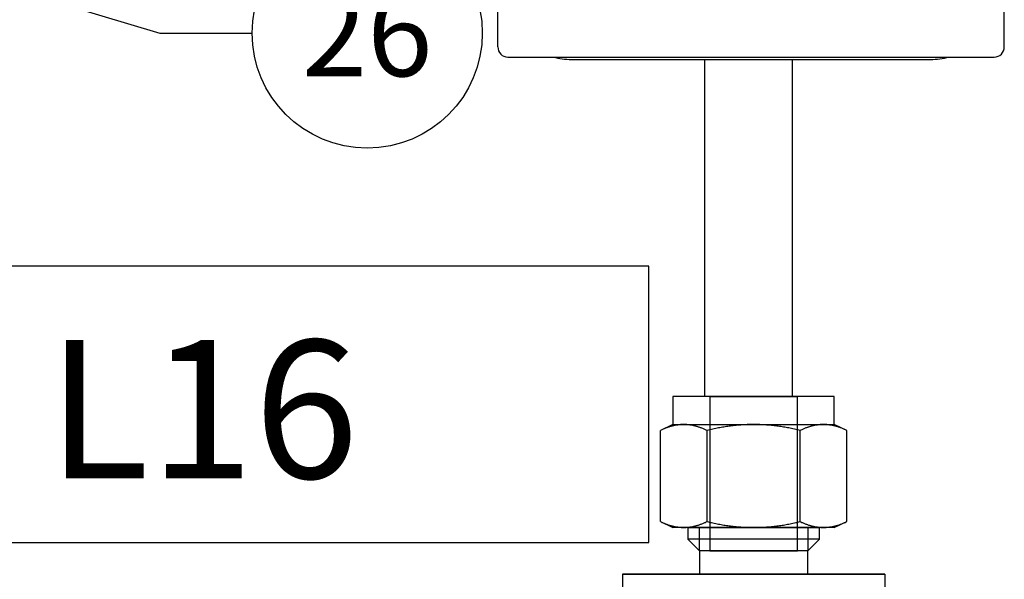
# Model space of a CAD drawing. Extents: x -2763 to 6814, y -693 to 3808.
# Drawn here: x 4289 to 4396, y 2019 to 2080 of the extents above; entities that cross this region are included whole.
import ezdxf
from ezdxf import colors
from ezdxf.entities.mleader import LeaderData, LeaderLine
from ezdxf.enums import TextEntityAlignment as Align
from ezdxf.math import Vec2, Vec3

# ---------------------------------------------------------------- set-up
doc = ezdxf.new("R2010")
doc.units = 0
doc.header["$LTSCALE"] = 5
doc.header["$MEASUREMENT"] = 0
doc.layers.get('0').update_dxf_attribs({"linetype": 'CONTINUOUS'})
for name, color, linetype in [('1', 7, 'CONTINUOUS'), ('3', 7, 'CONTINUOUS'), ('DIM', 7, 'CONTINUOUS'), ('MAIN-1', 7, 'CONTINUOUS'), ('MAIN-2', 7, 'CONTINUOUS'), ('NEW', 10, 'CONTINUOUS'), ('SS Tube', 170, 'CONTINUOUS')]:
    doc.layers.add(name, color=color, linetype=linetype)
doc.styles.add('HELVL', font='HELVL.shx', dxfattribs={"width": 0.7})
doc.styles.add('S25', font='ISO3098B.SHX', dxfattribs={"height": 2.5})

# ---------------------------------------------------------------- blocks, each defined once
blk = doc.blocks.new('CLAMP')
at = {"layer": '1', "color": 4}
for points in [[(-21.65, -12.77), (-19.69, -20.07), (-12.4, -22.02), (-7.06, -16.68), (-9.01, -9.39), (-16.31, -7.43)], [(9.99, -8.14), (6.22, -14.68), (9.99, -21.22), (17.54, -21.22), (21.32, -14.68), (17.54, -8.14)]]:
    blk.add_lwpolyline(points, close=True, dxfattribs=at)
at = {"layer": 'MAIN-1', "color": 4}
for p, q in [((-19.5, 0), (19.5, 0)), ((-26.4, -0.25), (26.4, -0.25)), ((-27.5, -29.15), (-27.5, -1.35)), ((27.5, -29.15), (27.5, -1.35)), ((-26.4, -30.25), (26.4, -30.25)), ((-19.5, -30.5), (19.5, -30.5))]:
    blk.add_line(p, q, dxfattribs=at)
for centre, radius, start, end in [((-19.5, -8), 8, 90, 104.3615), ((-26.4, -1.35), 1.1, 90, 180), ((19.5, -8), 8, 75.6385, 90), ((26.4, -1.35), 1.1, 0, 90), ((-26.4, -29.15), 1.1, 180, 270), ((26.4, -29.15), 1.1, 270, 0), ((-19.5, -22.5), 8, 255.6385, 270), ((19.5, -22.5), 8, 270, 284.3615)]:
    blk.add_arc(centre, radius, start, end, dxfattribs=at)
at = {"layer": 'MAIN-2', "color": 4}
for p, q in [((-19.5, 0), (-19.5, 0)), ((-19.5, 0), (-19.5, 0)), ((-19.5, 0), (-19.5, 0)), ((19.5, 0), (19.5, 0)), ((19.5, 0), (19.5, 0)), ((19.5, 0), (19.5, 0)), ((-26.4, -0.25), (-26.4, -0.25)), ((26.4, -0.25), (26.4, -0.25)), ((-27.5, -1.35), (-27.5, -1.35)), ((27.5, -1.35), (27.5, -1.35)), ((-27.5, -8), (-27.5, -8)), ((-27.5, -8), (-27.5, -8)), ((-27.5, -8), (-27.5, -8)), ((-27.5, -22.5), (-27.5, -22.5)), ((-27.5, -22.5), (-27.5, -22.5)), ((-27.5, -22.5), (-27.5, -22.5)), ((-27.5, -29.15), (-27.5, -29.15)), ((27.5, -29.15), (27.5, -29.15)), ((-26.4, -30.25), (-26.4, -30.25)), ((-19.5, -30.5), (-19.5, -30.5)), ((-19.5, -30.5), (-19.5, -30.5)), ((-19.5, -30.5), (-19.5, -30.5)), ((19.5, -30.5), (19.5, -30.5)), ((19.5, -30.5), (19.5, -30.5)), ((19.5, -30.5), (19.5, -30.5)), ((26.4, -30.25), (26.4, -30.25))]:
    blk.add_line(p, q, dxfattribs=at)
blk = doc.blocks.new('_TagCircle')
at = {"color": 0, "linetype": 'ByBlock', "lineweight": -2, "transparency": 16777216}
blk.add_circle((0, 0), 0.125, dxfattribs=at)
at = {"color": 0, "transparency": 16777216, "style": 'S25'}
blk.add_attdef('TAGNUMBER', text='', height=0.09375, dxfattribs=at).set_placement((0, -0.046875), align=Align.CENTER)

msp = doc.modelspace()

# ---------------------------------------------------------------- linework, layer by layer
at = {"color": 7}
for p, q in [((4377.67, 2039.02), (4360.14, 2039.02)), ((4360.14, 2039.02), (4360.14, 2035.97)), ((4364.15, 2039.02), (4364.15, 2022.25)), ((4373.67, 2022.25), (4373.67, 2039.02)), ((4377.67, 2035.97), (4377.67, 2039.02)), ((4360.14, 2035.97), (4358.79, 2035.34)), ((4359.48, 2035.63), (4359.41, 2035.6)), ((4359.56, 2035.65), (4359.48, 2035.63)), ((4359.63, 2035.68), (4359.56, 2035.65)), ((4359.7, 2035.7), (4359.63, 2035.68)), ((4359.78, 2035.73), (4359.7, 2035.7)), ((4359.85, 2035.75), (4359.78, 2035.73)), ((4359.92, 2035.77), (4359.85, 2035.75)), ((4359.99, 2035.79), (4359.92, 2035.77)), ((4360.06, 2035.81), (4359.99, 2035.79)), ((4360.14, 2035.82), (4360.06, 2035.81)), ((4360.14, 2035.97), (4361.32, 2035.97)), ((4360.21, 2035.84), (4360.14, 2035.82)), ((4360.28, 2035.86), (4360.21, 2035.84)), ((4360.35, 2035.87), (4360.28, 2035.86)), ((4360.42, 2035.89), (4360.35, 2035.87)), ((4360.49, 2035.9), (4360.42, 2035.89)), ((4360.56, 2035.91), (4360.49, 2035.9)), ((4360.63, 2035.92), (4360.56, 2035.91)), ((4360.7, 2035.93), (4360.63, 2035.92)), ((4360.76, 2035.94), (4360.7, 2035.93)), ((4360.83, 2035.95), (4360.76, 2035.94)), ((4360.9, 2035.95), (4360.83, 2035.95)), ((4360.97, 2035.96), (4360.9, 2035.95)), ((4361.04, 2035.96), (4360.97, 2035.96)), ((4361.11, 2035.97), (4361.04, 2035.96)), ((4361.18, 2035.97), (4361.11, 2035.97)), ((4361.25, 2035.97), (4361.18, 2035.97)), ((4361.32, 2035.97), (4361.25, 2035.97)), ((4361.39, 2035.97), (4361.32, 2035.97)), ((4361.32, 2035.97), (4368.91, 2035.97)), ((4361.46, 2035.97), (4361.39, 2035.97)), ((4361.53, 2035.97), (4361.46, 2035.97)), ((4361.6, 2035.96), (4361.53, 2035.97)), ((4361.67, 2035.96), (4361.6, 2035.96)), ((4361.73, 2035.95), (4361.67, 2035.96)), ((4361.8, 2035.95), (4361.73, 2035.95)), ((4361.87, 2035.94), (4361.8, 2035.95)), ((4361.94, 2035.93), (4361.87, 2035.94)), ((4362.01, 2035.92), (4361.94, 2035.93)), ((4362.08, 2035.91), (4362.01, 2035.92)), ((4362.15, 2035.9), (4362.08, 2035.91)), ((4362.22, 2035.89), (4362.15, 2035.9)), ((4362.29, 2035.87), (4362.22, 2035.89)), ((4362.36, 2035.86), (4362.29, 2035.87)), ((4362.43, 2035.84), (4362.36, 2035.86)), ((4362.5, 2035.82), (4362.43, 2035.84)), ((4362.57, 2035.81), (4362.5, 2035.82)), ((4362.64, 2035.79), (4362.57, 2035.81)), ((4362.72, 2035.77), (4362.64, 2035.79)), ((4362.79, 2035.75), (4362.72, 2035.77)), ((4362.86, 2035.73), (4362.79, 2035.75)), ((4362.93, 2035.7), (4362.86, 2035.73)), ((4363.01, 2035.68), (4362.93, 2035.7)), ((4363.08, 2035.65), (4363.01, 2035.68)), ((4363.15, 2035.63), (4363.08, 2035.65)), ((4363.23, 2035.6), (4363.15, 2035.63)), ((4365.24, 2035.63), (4365.09, 2035.6)), ((4365.39, 2035.65), (4365.24, 2035.63)), ((4365.53, 2035.68), (4365.39, 2035.65)), ((4365.68, 2035.7), (4365.53, 2035.68)), ((4365.83, 2035.73), (4365.68, 2035.7)), ((4365.97, 2035.75), (4365.83, 2035.73)), ((4366.11, 2035.77), (4365.97, 2035.75)), ((4366.26, 2035.79), (4366.11, 2035.77)), ((4366.4, 2035.81), (4366.26, 2035.79)), ((4366.54, 2035.82), (4366.4, 2035.81)), ((4366.68, 2035.84), (4366.54, 2035.82)), ((4366.82, 2035.86), (4366.68, 2035.84)), ((4366.96, 2035.87), (4366.82, 2035.86)), ((4367.1, 2035.89), (4366.96, 2035.87)), ((4367.24, 2035.9), (4367.1, 2035.89)), ((4367.38, 2035.91), (4367.24, 2035.9)), ((4367.52, 2035.92), (4367.38, 2035.91)), ((4367.66, 2035.93), (4367.52, 2035.92)), ((4367.8, 2035.94), (4367.66, 2035.93)), ((4367.94, 2035.95), (4367.8, 2035.94)), ((4368.08, 2035.95), (4367.94, 2035.95)), ((4368.21, 2035.96), (4368.08, 2035.95)), ((4368.35, 2035.96), (4368.21, 2035.96)), ((4368.49, 2035.97), (4368.35, 2035.96)), ((4368.63, 2035.97), (4368.49, 2035.97)), ((4368.77, 2035.97), (4368.63, 2035.97)), ((4368.91, 2035.97), (4368.77, 2035.97)), ((4368.91, 2035.97), (4376.5, 2035.97)), ((4369.05, 2035.97), (4368.91, 2035.97)), ((4369.19, 2035.97), (4369.05, 2035.97)), ((4369.32, 2035.97), (4369.19, 2035.97)), ((4369.46, 2035.96), (4369.32, 2035.97)), ((4369.6, 2035.96), (4369.46, 2035.96)), ((4369.74, 2035.95), (4369.6, 2035.96)), ((4369.88, 2035.95), (4369.74, 2035.95)), ((4370.02, 2035.94), (4369.88, 2035.95)), ((4370.16, 2035.93), (4370.02, 2035.94)), ((4370.29, 2035.92), (4370.16, 2035.93)), ((4370.43, 2035.91), (4370.29, 2035.92)), ((4370.57, 2035.9), (4370.43, 2035.91)), ((4370.71, 2035.89), (4370.57, 2035.9)), ((4370.85, 2035.87), (4370.71, 2035.89)), ((4370.99, 2035.86), (4370.85, 2035.87)), ((4371.13, 2035.84), (4370.99, 2035.86)), ((4371.27, 2035.82), (4371.13, 2035.84)), ((4371.42, 2035.81), (4371.27, 2035.82)), ((4371.56, 2035.79), (4371.42, 2035.81)), ((4371.7, 2035.77), (4371.56, 2035.79)), ((4371.85, 2035.75), (4371.7, 2035.77)), ((4371.99, 2035.73), (4371.85, 2035.75)), ((4372.14, 2035.7), (4371.99, 2035.73)), ((4372.28, 2035.68), (4372.14, 2035.7)), ((4372.43, 2035.65), (4372.28, 2035.68)), ((4372.58, 2035.63), (4372.43, 2035.65)), ((4372.73, 2035.6), (4372.58, 2035.63)), ((4374.66, 2035.63), (4374.59, 2035.6)), ((4374.74, 2035.65), (4374.66, 2035.63)), ((4374.81, 2035.68), (4374.74, 2035.65)), ((4374.88, 2035.7), (4374.81, 2035.68)), ((4374.96, 2035.73), (4374.88, 2035.7)), ((4375.03, 2035.75), (4374.96, 2035.73)), ((4375.1, 2035.77), (4375.03, 2035.75)), ((4375.17, 2035.79), (4375.1, 2035.77)), ((4375.24, 2035.81), (4375.17, 2035.79)), ((4375.31, 2035.82), (4375.24, 2035.81)), ((4375.38, 2035.84), (4375.31, 2035.82)), ((4375.45, 2035.86), (4375.38, 2035.84)), ((4375.52, 2035.87), (4375.45, 2035.86)), ((4375.59, 2035.89), (4375.52, 2035.87)), ((4375.66, 2035.9), (4375.59, 2035.89)), ((4375.73, 2035.91), (4375.66, 2035.9)), ((4375.8, 2035.92), (4375.73, 2035.91)), ((4375.87, 2035.93), (4375.8, 2035.92)), ((4375.94, 2035.94), (4375.87, 2035.93)), ((4376.01, 2035.95), (4375.94, 2035.94)), ((4376.08, 2035.95), (4376.01, 2035.95)), ((4376.15, 2035.96), (4376.08, 2035.95)), ((4376.22, 2035.96), (4376.15, 2035.96)), ((4376.29, 2035.97), (4376.22, 2035.96)), ((4376.36, 2035.97), (4376.29, 2035.97)), ((4376.43, 2035.97), (4376.36, 2035.97)), ((4376.5, 2035.97), (4376.43, 2035.97)), ((4376.5, 2035.97), (4377.67, 2035.97)), ((4376.57, 2035.97), (4376.5, 2035.97)), ((4376.64, 2035.97), (4376.57, 2035.97)), ((4376.71, 2035.97), (4376.64, 2035.97)), ((4376.77, 2035.96), (4376.71, 2035.97)), ((4376.84, 2035.96), (4376.77, 2035.96)), ((4376.91, 2035.95), (4376.84, 2035.96)), ((4376.98, 2035.95), (4376.91, 2035.95)), ((4377.05, 2035.94), (4376.98, 2035.95)), ((4377.12, 2035.93), (4377.05, 2035.94)), ((4377.19, 2035.92), (4377.12, 2035.93)), ((4377.26, 2035.91), (4377.19, 2035.92)), ((4377.33, 2035.9), (4377.26, 2035.91)), ((4377.4, 2035.89), (4377.33, 2035.9)), ((4377.47, 2035.87), (4377.4, 2035.89)), ((4377.54, 2035.86), (4377.47, 2035.87)), ((4377.61, 2035.84), (4377.54, 2035.86)), ((4377.68, 2035.82), (4377.61, 2035.84)), ((4379.03, 2035.34), (4377.67, 2035.97)), ((4377.75, 2035.81), (4377.68, 2035.82)), ((4377.82, 2035.79), (4377.75, 2035.81)), ((4377.89, 2035.77), (4377.82, 2035.79)), ((4377.97, 2035.75), (4377.89, 2035.77)), ((4378.04, 2035.73), (4377.97, 2035.75)), ((4378.11, 2035.7), (4378.04, 2035.73)), ((4378.18, 2035.68), (4378.11, 2035.7)), ((4378.26, 2035.65), (4378.18, 2035.68)), ((4378.33, 2035.63), (4378.26, 2035.65)), ((4378.41, 2035.6), (4378.33, 2035.63)), ((4358.87, 2035.38), (4358.79, 2035.34)), ((4358.79, 2025.43), (4358.79, 2035.34)), ((4358.95, 2035.41), (4358.87, 2035.38)), ((4359.03, 2035.45), (4358.95, 2035.41)), ((4359.1, 2035.48), (4359.03, 2035.45)), ((4359.18, 2035.51), (4359.1, 2035.48)), ((4359.26, 2035.54), (4359.18, 2035.51)), ((4359.33, 2035.57), (4359.26, 2035.54)), ((4359.41, 2035.6), (4359.33, 2035.57)), ((4363.3, 2035.57), (4363.23, 2035.6)), ((4363.38, 2035.54), (4363.3, 2035.57)), ((4363.46, 2035.51), (4363.38, 2035.54)), ((4363.53, 2035.48), (4363.46, 2035.51)), ((4363.61, 2035.45), (4363.53, 2035.48)), ((4363.69, 2035.41), (4363.61, 2035.45)), ((4363.77, 2035.38), (4363.69, 2035.41)), ((4363.85, 2035.34), (4363.77, 2035.38)), ((4364.01, 2035.38), (4363.85, 2035.34)), ((4363.85, 2025.43), (4363.85, 2035.34)), ((4364.17, 2035.41), (4364.01, 2035.38)), ((4364.32, 2035.45), (4364.17, 2035.41)), ((4364.48, 2035.48), (4364.32, 2035.45)), ((4364.63, 2035.51), (4364.48, 2035.48)), ((4364.79, 2035.54), (4364.63, 2035.51)), ((4364.94, 2035.57), (4364.79, 2035.54)), ((4365.09, 2035.6), (4364.94, 2035.57)), ((4372.88, 2035.57), (4372.73, 2035.6)), ((4373.03, 2035.54), (4372.88, 2035.57)), ((4373.18, 2035.51), (4373.03, 2035.54)), ((4373.34, 2035.48), (4373.18, 2035.51)), ((4373.49, 2035.45), (4373.34, 2035.48)), ((4373.65, 2035.41), (4373.49, 2035.45)), ((4373.81, 2035.38), (4373.65, 2035.41)), ((4373.97, 2035.34), (4373.81, 2035.38)), ((4374.05, 2035.38), (4373.97, 2035.34)), ((4373.97, 2025.43), (4373.97, 2035.34)), ((4374.13, 2035.41), (4374.05, 2035.38)), ((4374.2, 2035.45), (4374.13, 2035.41)), ((4374.28, 2035.48), (4374.2, 2035.45)), ((4374.36, 2035.51), (4374.28, 2035.48)), ((4374.44, 2035.54), (4374.36, 2035.51)), ((4374.51, 2035.57), (4374.44, 2035.54)), ((4374.59, 2035.6), (4374.51, 2035.57)), ((4378.48, 2035.57), (4378.41, 2035.6)), ((4378.56, 2035.54), (4378.48, 2035.57)), ((4378.63, 2035.51), (4378.56, 2035.54)), ((4378.71, 2035.48), (4378.63, 2035.51)), ((4378.79, 2035.45), (4378.71, 2035.48)), ((4378.87, 2035.41), (4378.79, 2035.45)), ((4378.95, 2035.38), (4378.87, 2035.41)), ((4379.03, 2035.34), (4378.95, 2035.38)), ((4379.03, 2025.43), (4379.03, 2035.34)), ((4358.79, 2025.43), (4358.87, 2025.39)), ((4358.79, 2025.43), (4360.14, 2024.79)), ((4358.87, 2025.39), (4358.95, 2025.35)), ((4358.95, 2025.35), (4359.03, 2025.32)), ((4359.03, 2025.32), (4359.1, 2025.29)), ((4359.1, 2025.29), (4359.18, 2025.25)), ((4359.18, 2025.25), (4359.26, 2025.22)), ((4359.26, 2025.22), (4359.33, 2025.19)), ((4359.33, 2025.19), (4359.41, 2025.17)), ((4359.41, 2025.17), (4359.48, 2025.14)), ((4359.48, 2025.14), (4359.56, 2025.11)), ((4359.56, 2025.11), (4359.63, 2025.09)), ((4359.63, 2025.09), (4359.7, 2025.06)), ((4359.7, 2025.06), (4359.78, 2025.04)), ((4359.78, 2025.04), (4359.85, 2025.02)), ((4359.85, 2025.02), (4359.92, 2025)), ((4359.92, 2025), (4359.99, 2024.98)), ((4359.99, 2024.98), (4360.06, 2024.96)), ((4360.06, 2024.96), (4360.14, 2024.94)), ((4360.14, 2024.94), (4360.21, 2024.92)), ((4362.43, 2024.92), (4362.5, 2024.94)), ((4362.5, 2024.94), (4362.57, 2024.96)), ((4362.57, 2024.96), (4362.64, 2024.98)), ((4362.64, 2024.98), (4362.72, 2025)), ((4362.72, 2025), (4362.79, 2025.02)), ((4362.79, 2025.02), (4362.86, 2025.04)), ((4362.86, 2025.04), (4362.93, 2025.06)), ((4362.93, 2025.06), (4363.01, 2025.09)), ((4363.01, 2025.09), (4363.08, 2025.11)), ((4363.08, 2025.11), (4363.15, 2025.14)), ((4363.15, 2025.14), (4363.23, 2025.17)), ((4363.23, 2025.17), (4363.3, 2025.19)), ((4363.3, 2025.19), (4363.38, 2025.22)), ((4363.38, 2025.22), (4363.46, 2025.25)), ((4363.46, 2025.25), (4363.53, 2025.29)), ((4363.53, 2025.29), (4363.61, 2025.32)), ((4363.61, 2025.32), (4363.69, 2025.35)), ((4363.69, 2025.35), (4363.77, 2025.39)), ((4363.77, 2025.39), (4363.85, 2025.43)), ((4363.85, 2025.43), (4364.01, 2025.39)), ((4364.01, 2025.39), (4364.17, 2025.35)), ((4364.17, 2025.35), (4364.32, 2025.32)), ((4364.32, 2025.32), (4364.48, 2025.29)), ((4364.48, 2025.29), (4364.63, 2025.25)), ((4364.63, 2025.25), (4364.79, 2025.22)), ((4364.79, 2025.22), (4364.94, 2025.19)), ((4364.94, 2025.19), (4365.09, 2025.17)), ((4365.09, 2025.17), (4365.24, 2025.14)), ((4365.24, 2025.14), (4365.39, 2025.11)), ((4365.39, 2025.11), (4365.53, 2025.09)), ((4365.53, 2025.09), (4365.68, 2025.06)), ((4365.68, 2025.06), (4365.83, 2025.04)), ((4365.83, 2025.04), (4365.97, 2025.02)), ((4365.97, 2025.02), (4366.11, 2025)), ((4366.11, 2025), (4366.26, 2024.98)), ((4366.26, 2024.98), (4366.4, 2024.96)), ((4366.4, 2024.96), (4366.54, 2024.94)), ((4366.54, 2024.94), (4366.68, 2024.92)), ((4371.13, 2024.92), (4371.27, 2024.94)), ((4371.27, 2024.94), (4371.42, 2024.96)), ((4371.42, 2024.96), (4371.56, 2024.98)), ((4371.56, 2024.98), (4371.7, 2025)), ((4371.7, 2025), (4371.85, 2025.02)), ((4371.85, 2025.02), (4371.99, 2025.04)), ((4371.99, 2025.04), (4372.14, 2025.06)), ((4372.14, 2025.06), (4372.28, 2025.09)), ((4372.28, 2025.09), (4372.43, 2025.11)), ((4372.43, 2025.11), (4372.58, 2025.14)), ((4372.58, 2025.14), (4372.73, 2025.17)), ((4372.73, 2025.17), (4372.88, 2025.19)), ((4372.88, 2025.19), (4373.03, 2025.22)), ((4373.03, 2025.22), (4373.18, 2025.25)), ((4373.18, 2025.25), (4373.34, 2025.29)), ((4373.34, 2025.29), (4373.49, 2025.32)), ((4373.49, 2025.32), (4373.65, 2025.35)), ((4373.65, 2025.35), (4373.81, 2025.39)), ((4373.81, 2025.39), (4373.97, 2025.43)), ((4373.97, 2025.43), (4374.05, 2025.39)), ((4374.05, 2025.39), (4374.13, 2025.35)), ((4374.13, 2025.35), (4374.2, 2025.32)), ((4374.2, 2025.32), (4374.28, 2025.29)), ((4374.28, 2025.29), (4374.36, 2025.25)), ((4374.36, 2025.25), (4374.44, 2025.22)), ((4374.44, 2025.22), (4374.51, 2025.19)), ((4374.51, 2025.19), (4374.59, 2025.17)), ((4374.59, 2025.17), (4374.66, 2025.14)), ((4374.66, 2025.14), (4374.74, 2025.11)), ((4374.74, 2025.11), (4374.81, 2025.09)), ((4374.81, 2025.09), (4374.88, 2025.06)), ((4374.88, 2025.06), (4374.96, 2025.04)), ((4374.96, 2025.04), (4375.03, 2025.02)), ((4375.03, 2025.02), (4375.1, 2025)), ((4375.1, 2025), (4375.17, 2024.98)), ((4375.17, 2024.98), (4375.24, 2024.96)), ((4375.24, 2024.96), (4375.31, 2024.94)), ((4375.31, 2024.94), (4375.38, 2024.92)), ((4377.61, 2024.92), (4377.68, 2024.94)), ((4377.67, 2024.79), (4379.03, 2025.43)), ((4377.68, 2024.94), (4377.75, 2024.96)), ((4377.75, 2024.96), (4377.82, 2024.98)), ((4377.82, 2024.98), (4377.89, 2025)), ((4377.89, 2025), (4377.97, 2025.02)), ((4377.97, 2025.02), (4378.04, 2025.04)), ((4378.04, 2025.04), (4378.11, 2025.06)), ((4378.11, 2025.06), (4378.18, 2025.09)), ((4378.18, 2025.09), (4378.26, 2025.11)), ((4378.26, 2025.11), (4378.33, 2025.14)), ((4378.33, 2025.14), (4378.41, 2025.17)), ((4378.41, 2025.17), (4378.48, 2025.19)), ((4378.48, 2025.19), (4378.56, 2025.22)), ((4378.56, 2025.22), (4378.63, 2025.25)), ((4378.63, 2025.25), (4378.71, 2025.29)), ((4378.71, 2025.29), (4378.79, 2025.32)), ((4378.79, 2025.32), (4378.87, 2025.35)), ((4378.87, 2025.35), (4378.95, 2025.39)), ((4378.95, 2025.39), (4379.03, 2025.43)), ((4361.32, 2024.79), (4360.14, 2024.79)), ((4360.21, 2024.92), (4360.28, 2024.91)), ((4360.28, 2024.91), (4360.35, 2024.89)), ((4360.35, 2024.89), (4360.42, 2024.88)), ((4360.42, 2024.88), (4360.49, 2024.87)), ((4360.49, 2024.87), (4360.56, 2024.86)), ((4360.56, 2024.86), (4360.63, 2024.85)), ((4360.63, 2024.85), (4360.7, 2024.84)), ((4360.7, 2024.84), (4360.76, 2024.83)), ((4360.76, 2024.83), (4360.83, 2024.82)), ((4360.83, 2024.82), (4360.9, 2024.81)), ((4360.9, 2024.81), (4360.97, 2024.81)), ((4360.97, 2024.81), (4361.04, 2024.8)), ((4361.04, 2024.8), (4361.11, 2024.8)), ((4361.11, 2024.8), (4361.18, 2024.8)), ((4361.18, 2024.8), (4361.25, 2024.8)), ((4361.25, 2024.8), (4361.32, 2024.79)), ((4361.32, 2024.79), (4361.39, 2024.8)), ((4368.91, 2024.79), (4361.32, 2024.79)), ((4361.39, 2024.8), (4361.46, 2024.8)), ((4361.46, 2024.8), (4361.53, 2024.8)), ((4361.53, 2024.8), (4361.6, 2024.8)), ((4361.6, 2024.8), (4361.67, 2024.81)), ((4361.67, 2024.81), (4361.73, 2024.81)), ((4361.73, 2024.81), (4361.8, 2024.82)), ((4361.76, 2024.79), (4361.76, 2023.51)), ((4361.76, 2024.79), (4376.05, 2024.79)), ((4361.8, 2024.82), (4361.87, 2024.83)), ((4361.87, 2024.83), (4361.94, 2024.84)), ((4361.94, 2024.84), (4362.01, 2024.85)), ((4362.01, 2024.85), (4362.08, 2024.86)), ((4362.08, 2024.86), (4362.15, 2024.87)), ((4362.15, 2024.87), (4362.22, 2024.88)), ((4362.22, 2024.88), (4362.29, 2024.89)), ((4362.29, 2024.89), (4362.36, 2024.91)), ((4362.36, 2024.91), (4362.43, 2024.92)), ((4363.02, 2022.25), (4363.02, 2024.79)), ((4366.68, 2024.92), (4366.82, 2024.91)), ((4366.82, 2024.91), (4366.96, 2024.89)), ((4366.96, 2024.89), (4367.1, 2024.88)), ((4367.1, 2024.88), (4367.24, 2024.87)), ((4367.24, 2024.87), (4367.38, 2024.86)), ((4367.38, 2024.86), (4367.52, 2024.85)), ((4367.52, 2024.85), (4367.66, 2024.84)), ((4367.66, 2024.84), (4367.8, 2024.83)), ((4367.8, 2024.83), (4367.94, 2024.82)), ((4367.94, 2024.82), (4368.08, 2024.81)), ((4368.08, 2024.81), (4368.21, 2024.81)), ((4368.21, 2024.81), (4368.35, 2024.8)), ((4368.35, 2024.8), (4368.49, 2024.8)), ((4368.49, 2024.8), (4368.63, 2024.8)), ((4368.63, 2024.8), (4368.77, 2024.8)), ((4368.77, 2024.8), (4368.91, 2024.79)), ((4368.91, 2024.79), (4369.05, 2024.8)), ((4376.5, 2024.79), (4368.91, 2024.79)), ((4369.05, 2024.8), (4369.19, 2024.8)), ((4369.19, 2024.8), (4369.32, 2024.8)), ((4369.32, 2024.8), (4369.46, 2024.8)), ((4369.46, 2024.8), (4369.6, 2024.81)), ((4369.6, 2024.81), (4369.74, 2024.81)), ((4369.74, 2024.81), (4369.88, 2024.82)), ((4369.88, 2024.82), (4370.02, 2024.83)), ((4370.02, 2024.83), (4370.16, 2024.84)), ((4370.16, 2024.84), (4370.29, 2024.85)), ((4370.29, 2024.85), (4370.43, 2024.86)), ((4370.43, 2024.86), (4370.57, 2024.87)), ((4370.57, 2024.87), (4370.71, 2024.88)), ((4370.71, 2024.88), (4370.85, 2024.89)), ((4370.85, 2024.89), (4370.99, 2024.91)), ((4370.99, 2024.91), (4371.13, 2024.92)), ((4374.79, 2024.79), (4374.79, 2022.25)), ((4375.38, 2024.92), (4375.45, 2024.91)), ((4375.45, 2024.91), (4375.52, 2024.89)), ((4375.52, 2024.89), (4375.59, 2024.88)), ((4375.59, 2024.88), (4375.66, 2024.87)), ((4375.66, 2024.87), (4375.73, 2024.86)), ((4375.73, 2024.86), (4375.8, 2024.85)), ((4375.8, 2024.85), (4375.87, 2024.84)), ((4375.87, 2024.84), (4375.94, 2024.83)), ((4375.94, 2024.83), (4376.01, 2024.82)), ((4376.01, 2024.82), (4376.08, 2024.81)), ((4376.05, 2023.51), (4376.05, 2024.79)), ((4376.08, 2024.81), (4376.15, 2024.81)), ((4376.15, 2024.81), (4376.22, 2024.8)), ((4376.22, 2024.8), (4376.29, 2024.8)), ((4376.29, 2024.8), (4376.36, 2024.8)), ((4376.36, 2024.8), (4376.43, 2024.8)), ((4376.43, 2024.8), (4376.5, 2024.79)), ((4376.5, 2024.79), (4376.57, 2024.8)), ((4377.67, 2024.79), (4376.5, 2024.79)), ((4376.57, 2024.8), (4376.64, 2024.8)), ((4376.64, 2024.8), (4376.71, 2024.8)), ((4376.71, 2024.8), (4376.77, 2024.8)), ((4376.77, 2024.8), (4376.84, 2024.81)), ((4376.84, 2024.81), (4376.91, 2024.81)), ((4376.91, 2024.81), (4376.98, 2024.82)), ((4376.98, 2024.82), (4377.05, 2024.83)), ((4377.05, 2024.83), (4377.12, 2024.84)), ((4377.12, 2024.84), (4377.19, 2024.85)), ((4377.19, 2024.85), (4377.26, 2024.86)), ((4377.26, 2024.86), (4377.33, 2024.87)), ((4377.33, 2024.87), (4377.4, 2024.88)), ((4377.4, 2024.88), (4377.47, 2024.89)), ((4377.47, 2024.89), (4377.54, 2024.91)), ((4377.54, 2024.91), (4377.61, 2024.92)), ((4376.05, 2023.51), (4361.76, 2023.51)), ((4361.76, 2023.51), (4363.02, 2022.25)), ((4374.79, 2022.25), (4376.05, 2023.51)), ((4374.79, 2022.25), (4363.02, 2022.25)), ((4364.15, 2022.25), (4373.67, 2022.25))]:
    msp.add_line(p, q, dxfattribs=at)
at = {"color": 3}
for p, q in [((4363.02, 2022.25), (4363.02, 2019.71)), ((4374.79, 2019.71), (4374.79, 2022.25)), ((4374.79, 2019.71), (4363.02, 2019.71))]:
    msp.add_line(p, q, dxfattribs=at)
for points in [[(4354.69, 2019.71, -17.62), (4368.92, 2019.71, -9.28), (4383.14, 2019.71, -17.62)], [(4354.69, 2019.71, 10.83), (4363.03, 2019.71, -3.39), (4354.69, 2019.71, -17.62)], [(4354.69, 2019.71, -17.62), (4363.03, 2019.71, -3.39), (4363.06, 2019.71, -4.01)], [(4354.69, 2019.71, -17.62), (4363.06, 2019.71, -4.01), (4363.16, 2019.71, -4.62)], [(4383.14, 2019.71, 10.83), (4368.92, 2019.71, 2.49), (4354.69, 2019.71, 10.83)], [(4354.69, 2019.71, 10.83), (4368.92, 2019.71, 2.49), (4368.3, 2019.71, 2.46)], [(4354.69, 2019.71, 10.83), (4368.3, 2019.71, 2.46), (4367.69, 2019.71, 2.36)], [(4367.69, 2019.71, 2.36), (4367.1, 2019.71, 2.2), (4354.69, 2019.71, 10.83)], [(4354.69, 2019.71, 10.83), (4367.1, 2019.71, 2.2), (4366.52, 2019.71, 1.98)], [(4354.69, 2019.71, 10.83), (4366.52, 2019.71, 1.98), (4365.97, 2019.71, 1.7)], [(4365.97, 2019.71, 1.7), (4365.46, 2019.71, 1.37), (4354.69, 2019.71, 10.83)], [(4354.69, 2019.71, 10.83), (4365.46, 2019.71, 1.37), (4364.98, 2019.71, 0.98)], [(4354.69, 2019.71, 10.83), (4364.98, 2019.71, 0.98), (4364.54, 2019.71, 0.54)], [(4364.54, 2019.71, 0.54), (4364.16, 2019.71, 0.06), (4354.69, 2019.71, 10.83)], [(4354.69, 2019.71, 10.83), (4364.16, 2019.71, 0.06), (4363.82, 2019.71, -0.45)], [(4354.69, 2019.71, 10.83), (4363.82, 2019.71, -0.45), (4363.54, 2019.71, -1)], [(4363.54, 2019.71, -1), (4363.32, 2019.71, -1.58), (4354.69, 2019.71, 10.83)], [(4354.69, 2019.71, 10.83), (4363.32, 2019.71, -1.58), (4363.16, 2019.71, -2.17)], [(4354.69, 2019.71, 10.83), (4363.16, 2019.71, -2.17), (4363.06, 2019.71, -2.78)], [(4363.06, 2019.71, -2.78), (4363.03, 2019.71, -3.39), (4354.69, 2019.71, 10.83)], [(4363.16, 2019.71, -4.62), (4363.32, 2019.71, -5.21), (4354.69, 2019.71, -17.62)], [(4354.69, 2019.71, -17.62), (4363.32, 2019.71, -5.21), (4363.54, 2019.71, -5.79)], [(4354.69, 2019.71, -17.62), (4363.54, 2019.71, -5.79), (4363.82, 2019.71, -6.34)], [(4363.82, 2019.71, -6.34), (4364.16, 2019.71, -6.85), (4354.69, 2019.71, -17.62)], [(4354.69, 2019.71, -17.62), (4364.16, 2019.71, -6.85), (4364.54, 2019.71, -7.33)], [(4354.69, 2019.71, -17.62), (4364.54, 2019.71, -7.33), (4364.98, 2019.71, -7.77)], [(4364.98, 2019.71, -7.77), (4365.46, 2019.71, -8.15), (4354.69, 2019.71, -17.62)], [(4354.69, 2019.71, -17.62), (4365.46, 2019.71, -8.15), (4365.97, 2019.71, -8.49)], [(4354.69, 2019.71, -17.62), (4365.97, 2019.71, -8.49), (4366.52, 2019.71, -8.77)], [(4366.52, 2019.71, -8.77), (4367.1, 2019.71, -8.99), (4354.69, 2019.71, -17.62)], [(4354.69, 2019.71, -17.62), (4367.1, 2019.71, -8.99), (4367.69, 2019.71, -9.15)], [(4354.69, 2019.71, -17.62), (4367.69, 2019.71, -9.15), (4368.3, 2019.71, -9.25)], [(4368.3, 2019.71, -9.25), (4368.92, 2019.71, -9.28), (4354.69, 2019.71, -17.62)], [(4365.44, 2019.71, -2.65), (4365.38, 2019.71, -3.77), (4365.36, 2019.71, -3.39)], [(4365.44, 2019.71, -2.65), (4365.36, 2019.71, -3.39), (4365.38, 2019.71, -3.02)], [(4365.44, 2019.71, -4.13), (4365.38, 2019.71, -3.77), (4365.44, 2019.71, -2.65)], [(4365.53, 2019.71, -2.29), (4365.67, 2019.71, -4.84), (4365.44, 2019.71, -2.65)], [(4365.44, 2019.71, -2.65), (4365.67, 2019.71, -4.84), (4365.53, 2019.71, -4.49)], [(4365.44, 2019.71, -2.65), (4365.53, 2019.71, -4.49), (4365.44, 2019.71, -4.13)], [(4365.67, 2019.71, -1.95), (4365.67, 2019.71, -4.84), (4365.53, 2019.71, -2.29)], [(4366.04, 2019.71, -1.3), (4365.84, 2019.71, -5.17), (4365.67, 2019.71, -4.84)], [(4366.04, 2019.71, -1.3), (4365.67, 2019.71, -4.84), (4365.84, 2019.71, -1.62)], [(4365.84, 2019.71, -1.62), (4365.67, 2019.71, -4.84), (4365.67, 2019.71, -1.95)], [(4366.04, 2019.71, -5.48), (4365.84, 2019.71, -5.17), (4366.04, 2019.71, -1.3)], [(4366.27, 2019.71, -1.01), (4366.54, 2019.71, -6.04), (4366.04, 2019.71, -1.3)], [(4366.04, 2019.71, -1.3), (4366.54, 2019.71, -6.04), (4366.27, 2019.71, -5.77)], [(4366.04, 2019.71, -1.3), (4366.27, 2019.71, -5.77), (4366.04, 2019.71, -5.48)], [(4366.54, 2019.71, -0.75), (4366.54, 2019.71, -6.04), (4366.27, 2019.71, -1.01)], [(4366.83, 2019.71, -6.27), (4366.54, 2019.71, -6.04), (4366.83, 2019.71, -0.52)], [(4366.83, 2019.71, -0.52), (4366.54, 2019.71, -6.04), (4366.54, 2019.71, -0.75)], [(4367.14, 2019.71, -0.31), (4367.47, 2019.71, -6.64), (4366.83, 2019.71, -0.52)], [(4366.83, 2019.71, -0.52), (4367.47, 2019.71, -6.64), (4367.14, 2019.71, -6.47)], [(4366.83, 2019.71, -0.52), (4367.14, 2019.71, -6.47), (4366.83, 2019.71, -6.27)], [(4367.47, 2019.71, -0.14), (4367.47, 2019.71, -6.64), (4367.14, 2019.71, -0.31)], [(4367.82, 2019.71, -6.78), (4367.47, 2019.71, -6.64), (4367.82, 2019.71, -0.01)], [(4367.82, 2019.71, -0.01), (4367.47, 2019.71, -6.64), (4367.47, 2019.71, -0.14)], [(4368.18, 2019.71, 0.08), (4368.54, 2019.71, -6.93), (4367.82, 2019.71, -0.01)], [(4367.82, 2019.71, -0.01), (4368.54, 2019.71, -6.93), (4368.18, 2019.71, -6.87)], [(4367.82, 2019.71, -0.01), (4368.18, 2019.71, -6.87), (4367.82, 2019.71, -6.78)], [(4368.54, 2019.71, 0.14), (4368.54, 2019.71, -6.93), (4368.18, 2019.71, 0.08)], [(4368.92, 2019.71, 0.16), (4368.92, 2019.71, -6.95), (4368.54, 2019.71, -6.93)], [(4368.92, 2019.71, 0.16), (4368.54, 2019.71, -6.93), (4368.54, 2019.71, 0.14)], [(4383.14, 2019.71, -17.62), (4368.92, 2019.71, -9.28), (4369.53, 2019.71, -9.25)], [(4369.53, 2019.71, 2.46), (4368.92, 2019.71, 2.49), (4383.14, 2019.71, 10.83)], [(4369.29, 2019.71, 0.14), (4368.92, 2019.71, -6.95), (4368.92, 2019.71, 0.16)], [(4369.29, 2019.71, -6.93), (4368.92, 2019.71, -6.95), (4369.29, 2019.71, 0.14)], [(4369.66, 2019.71, 0.08), (4370.02, 2019.71, -6.78), (4369.29, 2019.71, 0.14)], [(4369.29, 2019.71, 0.14), (4370.02, 2019.71, -6.78), (4369.66, 2019.71, -6.87)], [(4369.29, 2019.71, 0.14), (4369.66, 2019.71, -6.87), (4369.29, 2019.71, -6.93)], [(4383.14, 2019.71, -17.62), (4369.53, 2019.71, -9.25), (4370.14, 2019.71, -9.15)], [(4383.14, 2019.71, 10.83), (4370.14, 2019.71, 2.36), (4369.53, 2019.71, 2.46)], [(4369.66, 2019.71, 0.08), (4370.02, 2019.71, -0.01), (4370.02, 2019.71, -6.78)], [(4370.02, 2019.71, -6.78), (4370.02, 2019.71, -0.01), (4370.36, 2019.71, -0.14)], [(4370.02, 2019.71, -6.78), (4370.36, 2019.71, -0.14), (4370.36, 2019.71, -6.64)], [(4370.14, 2019.71, -9.15), (4370.73, 2019.71, -8.99), (4383.14, 2019.71, -17.62)], [(4383.14, 2019.71, 10.83), (4370.73, 2019.71, 2.2), (4370.14, 2019.71, 2.36)], [(4370.36, 2019.71, -6.64), (4370.36, 2019.71, -0.14), (4370.69, 2019.71, -6.47)], [(4370.69, 2019.71, -6.47), (4370.36, 2019.71, -0.14), (4371.01, 2019.71, -6.27)], [(4371.01, 2019.71, -6.27), (4370.36, 2019.71, -0.14), (4370.69, 2019.71, -0.31)], [(4371.01, 2019.71, -6.27), (4370.69, 2019.71, -0.31), (4371.01, 2019.71, -0.52)], [(4383.14, 2019.71, -17.62), (4370.73, 2019.71, -8.99), (4371.31, 2019.71, -8.77)], [(4371.31, 2019.71, 1.98), (4370.73, 2019.71, 2.2), (4383.14, 2019.71, 10.83)], [(4371.01, 2019.71, -0.52), (4371.3, 2019.71, -0.75), (4371.01, 2019.71, -6.27)], [(4371.01, 2019.71, -6.27), (4371.3, 2019.71, -0.75), (4371.3, 2019.71, -6.04)], [(4371.3, 2019.71, -6.04), (4371.3, 2019.71, -0.75), (4371.56, 2019.71, -5.77)], [(4371.56, 2019.71, -5.77), (4371.3, 2019.71, -0.75), (4371.79, 2019.71, -5.48)], [(4371.79, 2019.71, -5.48), (4371.3, 2019.71, -0.75), (4371.56, 2019.71, -1.01)], [(4383.14, 2019.71, -17.62), (4371.31, 2019.71, -8.77), (4371.86, 2019.71, -8.49)], [(4383.14, 2019.71, 10.83), (4371.86, 2019.71, 1.7), (4371.31, 2019.71, 1.98)], [(4371.79, 2019.71, -5.48), (4371.56, 2019.71, -1.01), (4371.79, 2019.71, -1.3)], [(4371.79, 2019.71, -1.3), (4372, 2019.71, -1.62), (4371.79, 2019.71, -5.48)], [(4371.79, 2019.71, -5.48), (4372, 2019.71, -1.62), (4372, 2019.71, -5.17)], [(4371.86, 2019.71, -8.49), (4372.37, 2019.71, -8.15), (4383.14, 2019.71, -17.62)], [(4383.14, 2019.71, 10.83), (4372.37, 2019.71, 1.37), (4371.86, 2019.71, 1.7)], [(4372, 2019.71, -5.17), (4372, 2019.71, -1.62), (4372.16, 2019.71, -1.95)], [(4372, 2019.71, -5.17), (4372.16, 2019.71, -1.95), (4372.3, 2019.71, -2.29)], [(4372.3, 2019.71, -2.29), (4372.39, 2019.71, -2.65), (4372, 2019.71, -5.17)], [(4372, 2019.71, -5.17), (4372.39, 2019.71, -2.65), (4372.16, 2019.71, -4.84)], [(4372.16, 2019.71, -4.84), (4372.39, 2019.71, -2.65), (4372.3, 2019.71, -4.49)], [(4372.3, 2019.71, -4.49), (4372.39, 2019.71, -2.65), (4372.39, 2019.71, -4.13)], [(4383.14, 2019.71, -17.62), (4372.37, 2019.71, -8.15), (4372.85, 2019.71, -7.77)], [(4372.85, 2019.71, 0.98), (4372.37, 2019.71, 1.37), (4383.14, 2019.71, 10.83)], [(4372.39, 2019.71, -4.13), (4372.39, 2019.71, -2.65), (4372.45, 2019.71, -3.02)], [(4372.39, 2019.71, -4.13), (4372.45, 2019.71, -3.02), (4372.47, 2019.71, -3.39)], [(4372.47, 2019.71, -3.39), (4372.45, 2019.71, -3.77), (4372.39, 2019.71, -4.13)], [(4383.14, 2019.71, -17.62), (4372.85, 2019.71, -7.77), (4373.29, 2019.71, -7.33)], [(4383.14, 2019.71, 10.83), (4373.29, 2019.71, 0.54), (4372.85, 2019.71, 0.98)], [(4373.29, 2019.71, -7.33), (4373.68, 2019.71, -6.85), (4383.14, 2019.71, -17.62)], [(4383.14, 2019.71, 10.83), (4373.68, 2019.71, 0.06), (4373.29, 2019.71, 0.54)], [(4383.14, 2019.71, -17.62), (4373.68, 2019.71, -6.85), (4374.01, 2019.71, -6.34)], [(4374.01, 2019.71, -0.45), (4373.68, 2019.71, 0.06), (4383.14, 2019.71, 10.83)], [(4383.14, 2019.71, -17.62), (4374.01, 2019.71, -6.34), (4374.29, 2019.71, -5.79)], [(4383.14, 2019.71, 10.83), (4374.29, 2019.71, -1), (4374.01, 2019.71, -0.45)], [(4374.29, 2019.71, -5.79), (4374.51, 2019.71, -5.21), (4383.14, 2019.71, -17.62)], [(4383.14, 2019.71, 10.83), (4374.51, 2019.71, -1.58), (4374.29, 2019.71, -1)], [(4383.14, 2019.71, -17.62), (4374.51, 2019.71, -5.21), (4374.67, 2019.71, -4.62)], [(4374.67, 2019.71, -2.17), (4374.51, 2019.71, -1.58), (4383.14, 2019.71, 10.83)], [(4383.14, 2019.71, 10.83), (4374.77, 2019.71, -2.78), (4374.67, 2019.71, -2.17)], [(4383.14, 2019.71, -17.62), (4374.67, 2019.71, -4.62), (4374.77, 2019.71, -4.01)], [(4383.14, 2019.71, 10.83), (4374.8, 2019.71, -3.39), (4374.77, 2019.71, -2.78)], [(4374.77, 2019.71, -4.01), (4374.8, 2019.71, -3.39), (4383.14, 2019.71, -17.62)], [(4383.14, 2019.71, -17.62), (4374.8, 2019.71, -3.39), (4383.14, 2019.71, 10.83)]]:
    msp.add_3dface(points, dxfattribs=at)
at = {"layer": '3'}
for p, q in [((4297.52, 2053.18), (4277.52, 2053.18)), ((4357.52, 2053.18), (4297.52, 2053.18)), ((4357.52, 2023.18), (4357.52, 2053.18)), ((4277.52, 2023.18), (4357.52, 2023.18))]:
    msp.add_line(p, q, dxfattribs=at)
at = {"layer": 'NEW', "color": 3, "linetype": 'Continuous'}
for p, q in [((4354.66, 2019.75, -14.35), (4354.67, 2011.49, -9.01)), ((4383.14, 2019.74, -14.35), (4383.14, 2009.17, -14.35))]:
    msp.add_line(p, q, dxfattribs=at)
at = {"layer": 'SS Tube'}
for p, q in [((4363.59, 2075.63), (4363.59, 2039.02)), ((4373.11, 2075.63), (4373.11, 2039.02)), ((4364.15, 2039.02), (4373.67, 2039.02))]:
    msp.add_line(p, q, dxfattribs=at)

# ---------------------------------------------------------------- block references
msp.add_blockref('CLAMP', (4368.63, 2106.13), dxfattribs=at)

# ---------------------------------------------------------------- texts
at = {"layer": '3', "insert": (4326, 2045.14), "char_height": 15, "attachment_point": 3, "style": 'HELVL'}
msp.add_mtext_dynamic_manual_height_columns('L16', width=80, gutter_width=12.5, heights=[0], dxfattribs=at)

# ---------------------------------------------------------------- leaders
at = {"layer": 'DIM'}
ml = msp.add_multileader_block('Standard', dxfattribs=at)
ml.set_content('_TagCircle', color=7, scale=100)
ml.set_attribute('TAGNUMBER', '26', width=0)
ml.set_leader_properties(color=4, linetype='CONTINUOUS')
ml.build(insert=Vec2(0, 0))
ml.multileader.update_dxf_attribs({"text_right_attachment_type": 6, "dogleg_length": 10, "arrow_head_size": 20})
ctx = ml.context
ctx.base_point, ctx.char_height, ctx.arrow_head_size, ctx.landing_gap_size, ctx.plane_origin = Vec3(4314.45, 2078.49), 33, 20, 10, Vec3(4303.86, 2141.96)
ctx.right_attachment = 6
notes = []
notes.append((ctx, [(0, (1, 1, 0), (4304.45, 2078.49), (1, 0), 10, [(1, [(4303.86, 2141.96), (4262.99, 2090.88)], 0, [])])]))
ctx.block.insert = Vec3(4326.95, 2078.49)
for ctx, leaders in notes:
    for number, flags, end, landing, length, lines in leaders:
        leader = LeaderData()
        leader.index, (leader.has_last_leader_line, leader.has_dogleg_vector, leader.attachment_direction) = number, flags
        leader.last_leader_point, leader.dogleg_vector, leader.dogleg_length = Vec3(end), Vec3(landing), length
        for number, points, colour, breaks in lines:
            line = LeaderLine()
            line.index, line.vertices, line.color, line.breaks = number, Vec3.list(points), colors.encode_raw_color(colour), breaks
            leader.lines.append(line)
        ctx.leaders.append(leader)

doc.saveas('drawing.dxf')
